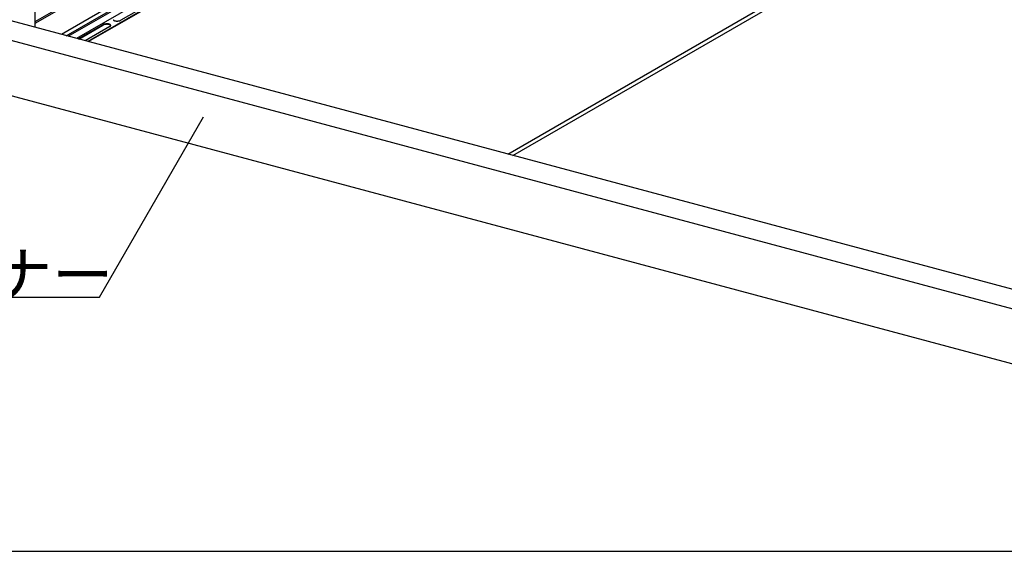
# Model space of a CAD drawing. Extents: x 5 to 415, y 6 to 292.
# Drawn here: x 98 to 128, y 134 to 151 of the extents above; entities that cross this region are included whole.
import ezdxf

# ---------------------------------------------------------------- set-up
doc = ezdxf.new("R2010")
doc.units = 0
doc.header["$MEASUREMENT"] = 0
for name, color, linetype in [('_0-2_野縁受け', 7, 'CONTINUOUS'), ('_0-3_野縁', 7, 'CONTINUOUS'), ('_0-6_文字', 7, 'CONTINUOUS'), ('_0-B_補強金具__金具__その他', 7, 'CONTINUOUS'), ('_0-D_パネル', 7, 'CONTINUOUS'), ('_F-3_野縁', 7, 'CONTINUOUS')]:
    doc.layers.add(name, color=color, linetype=linetype)
doc.styles.get("Standard").update_dxf_attribs({"font": 'txt', "bigfont": 'bigfont.shx'})

msp = doc.modelspace()

# ---------------------------------------------------------------- linework, layer by layer
at = {"layer": '_0-2_野縁受け', "color": 3, "linetype": 'Continuous'}
for p, q in [((98.077, 150.579), (154.186, 182.974)), ((98.077, 150.527), (154.186, 182.922)), ((154.186, 182.104), (98.896, 150.182)), ((99.049, 150.14), (154.186, 181.974)), ((99.11, 150.124), (154.186, 181.922)), ((125.964, 165.41), (99.368, 150.055))]:
    msp.add_line(p, q, dxfattribs=at)
at = {"layer": '_0-3_野縁', "color": 2, "linetype": 'Continuous'}
for p, q in [((138.613, 139.539), (28.963, 168.921)), ((137.855, 139.131), (28.217, 168.51)), ((137.868, 137.411), (28.22, 166.793))]:
    msp.add_line(p, q, dxfattribs=at)
at = {"layer": '_0-6_文字', "color": 7, "linetype": 'Continuous'}
for p, q in [((100.077, 142), (103.319, 147.616)), ((92.876, 142), (100.077, 142))]:
    msp.add_line(p, q, dxfattribs=at)
at = {"layer": '_0-B_補強金具__金具__その他', "color": 7, "linetype": 'Continuous'}
msp.add_line((98.077, 150.4), (98.077, 150.898), dxfattribs=at)
at = {"layer": '_0-D_パネル', "color": 4, "linetype": 'Continuous'}
for p, q in [((126.458, 165.401), (99.716, 149.961)), ((99.732, 149.957), (126.458, 165.388)), ((112.793, 146.458), (139.624, 161.949)), ((112.95, 146.416), (139.624, 161.816)), ((101.53, 151.075), (100.751, 150.625)), ((99.423, 150.04), (100.19, 150.482)), ((98.896, 150.182), (98.895, 150.181)), ((99.439, 150.036), (100.19, 150.469)), ((100.404, 150.425), (99.638, 149.982))]:
    msp.add_line(p, q, dxfattribs=at)
for centre, radius, start, end in [((100.252, 150.375), 0.124, 118.0132, 119.9827), ((100.258, 150.363), 0.137, 116.1734, 118.0146), ((100.264, 150.351), 0.151, 114.4468, 116.1748), ((100.27, 150.338), 0.165, 112.82, 114.448), ((100.27, 150.324), 0.165, 112.82, 114.448), ((100.275, 150.325), 0.18, 111.2813, 112.821), ((100.275, 150.311), 0.18, 111.2813, 112.821), ((100.281, 150.311), 0.194, 109.8204, 111.2822), ((100.281, 150.298), 0.194, 109.8204, 111.2822), ((100.286, 150.297), 0.209, 108.4282, 109.8212), ((100.286, 150.284), 0.209, 108.4282, 109.8212), ((100.29, 150.284), 0.223, 107.0965, 108.4289), ((100.29, 150.27), 0.223, 107.0965, 108.4289), ((100.294, 150.27), 0.237, 105.818, 107.0971), ((100.294, 150.257), 0.237, 105.818, 107.0971), ((100.298, 150.257), 0.251, 104.5863, 105.8186), ((100.298, 150.244), 0.251, 104.5863, 105.8186), ((100.301, 150.244), 0.264, 103.3954, 104.5868), ((100.301, 150.231), 0.264, 103.3954, 104.5868), ((100.304, 150.232), 0.276, 102.24, 103.3959), ((100.304, 150.219), 0.276, 102.24, 103.3959), ((100.307, 150.221), 0.288, 101.1153, 102.2405), ((100.307, 150.208), 0.288, 101.1153, 102.2405), ((100.309, 150.211), 0.298, 100.0167, 101.1157), ((100.309, 150.198), 0.298, 100.0167, 101.1157), ((100.31, 150.202), 0.307, 98.9401, 100.0171), ((100.31, 150.189), 0.307, 98.9401, 100.0171), ((100.311, 150.194), 0.315, 97.8816, 98.9404), ((100.311, 150.181), 0.315, 97.8816, 98.9404), ((100.312, 150.188), 0.322, 96.8374, 97.8819), ((100.312, 150.174), 0.322, 96.8374, 97.8819), ((100.313, 150.183), 0.327, 95.8042, 96.8378), ((100.313, 150.169), 0.327, 95.8042, 96.8378), ((100.313, 150.179), 0.33, 94.7785, 95.8045), ((100.313, 150.166), 0.33, 94.7785, 95.8045), ((100.313, 150.177), 0.333, 93.7569, 94.7788), ((100.313, 150.164), 0.333, 93.7569, 94.7788), ((100.314, 150.177), 0.333, 92.7364, 93.7572), ((100.314, 150.163), 0.333, 92.7364, 93.7572), ((100.313, 150.178), 0.332, 91.7135, 92.7367), ((100.313, 150.164), 0.332, 91.7135, 92.7367), ((100.313, 150.18), 0.329, 90.6851, 91.7138), ((100.313, 150.167), 0.329, 90.6851, 91.7138), ((100.313, 150.185), 0.325, 89.6478, 90.6854), ((100.313, 150.171), 0.325, 89.6478, 90.6854), ((100.313, 150.19), 0.319, 88.5983, 89.6482), ((100.313, 150.177), 0.319, 88.5983, 89.6482), ((100.314, 150.197), 0.312, 87.5328, 88.5986), ((100.314, 150.184), 0.312, 87.5328, 88.5986), ((100.314, 150.206), 0.304, 86.4476, 87.5331), ((100.314, 150.193), 0.304, 86.4476, 87.5331), ((100.315, 150.216), 0.294, 85.3389, 86.448), ((100.315, 150.202), 0.294, 85.3389, 86.448), ((100.315, 150.226), 0.283, 84.2021, 85.3393), ((100.315, 150.213), 0.283, 84.2021, 85.3393), ((100.317, 150.238), 0.271, 83.0328, 84.2026), ((100.317, 150.225), 0.271, 83.0328, 84.2026), ((100.318, 150.25), 0.259, 81.8259, 83.0333), ((100.318, 150.237), 0.259, 81.8259, 83.0333), ((100.32, 150.264), 0.246, 80.5757, 81.8264), ((100.32, 150.25), 0.246, 80.5757, 81.8264), ((100.322, 150.277), 0.232, 79.2763, 80.5763), ((100.322, 150.264), 0.232, 79.2763, 80.5763), ((100.325, 150.291), 0.217, 77.9207, 79.2769), ((100.325, 150.278), 0.217, 77.9207, 79.2769), ((100.328, 150.306), 0.203, 76.5014, 77.9214), ((100.328, 150.292), 0.203, 76.5014, 77.9214), ((100.331, 150.32), 0.188, 75.0096, 76.5023), ((100.331, 150.306), 0.188, 75.0096, 76.5023), ((100.335, 150.334), 0.174, 73.4362, 75.011), ((100.335, 150.32), 0.174, 73.4362, 75.011), ((100.339, 150.347), 0.16, 71.77, 73.4374), ((100.339, 150.334), 0.16, 71.77, 73.4374), ((100.344, 150.361), 0.146, 69.9987, 71.7713), ((100.344, 150.347), 0.146, 69.9987, 71.7713), ((100.348, 150.373), 0.132, 68.1084, 70.0001), ((100.348, 150.36), 0.132, 68.1084, 70.0001), ((100.353, 150.385), 0.119, 66.0833, 68.11), ((100.353, 150.372), 0.119, 66.0833, 68.11), ((100.358, 150.397), 0.107, 63.9055, 66.0851), ((100.358, 150.383), 0.107, 63.9055, 66.0851), ((100.363, 150.407), 0.0952, 61.5547, 63.9075), ((100.363, 150.394), 0.0952, 61.5547, 63.9075), ((100.368, 150.417), 0.0844, 59.0084, 61.5569), ((100.368, 150.403), 0.0844, 59.0084, 61.5569), ((100.373, 150.425), 0.0745, 56.2415, 59.0109), ((100.378, 150.433), 0.0655, 53.2269, 56.2442), ((100.383, 150.439), 0.0575, 49.9354, 53.2296), ((100.388, 150.444), 0.0503, 46.3378, 49.9382), ((100.392, 150.449), 0.044, 42.4059, 46.3403), ((100.396, 150.453), 0.0386, 38.1162, 42.4078), ((100.533, 150.648), 0.0252, 197.3179, 203.018), ((100.535, 150.648), 0.0275, 203.0233, 208.4134), ((100.538, 150.65), 0.0304, 208.4163, 213.4526), ((100.541, 150.652), 0.0341, 213.4534, 218.117), ((100.544, 150.655), 0.0386, 218.1162, 222.4078), ((100.548, 150.658), 0.044, 222.4059, 226.3403), ((100.553, 150.663), 0.0503, 226.3378, 229.9382), ((100.557, 150.668), 0.0575, 229.9354, 233.2296), ((100.562, 150.675), 0.0655, 233.2269, 236.2442), ((100.567, 150.682), 0.0745, 236.2415, 239.0109), ((100.572, 150.691), 0.0844, 239.0084, 241.5569), ((100.577, 150.7), 0.0952, 241.5547, 243.9075), ((100.582, 150.711), 0.107, 243.9055, 246.0851), ((100.587, 150.722), 0.119, 246.0833, 248.11), ((100.592, 150.734), 0.132, 248.1084, 250.0001), ((100.597, 150.747), 0.146, 249.9987, 251.7713), ((100.601, 150.76), 0.16, 251.77, 253.4374), ((100.605, 150.774), 0.174, 253.4362, 255.011), ((100.609, 150.788), 0.188, 255.0096, 256.5023), ((100.612, 150.802), 0.203, 256.5014, 257.9214), ((100.615, 150.816), 0.217, 257.9207, 259.2769), ((100.618, 150.83), 0.232, 259.2763, 260.5763), ((100.62, 150.844), 0.246, 260.5757, 261.8264), ((100.622, 150.857), 0.259, 261.8259, 263.0333), ((100.624, 150.869), 0.271, 263.0328, 264.2026), ((100.625, 150.881), 0.283, 264.2021, 265.3393), ((100.626, 150.892), 0.294, 265.3389, 266.448), ((100.626, 150.901), 0.304, 266.4476, 267.5331), ((100.627, 150.91), 0.312, 267.5328, 268.5986), ((100.627, 150.917), 0.319, 268.5983, 269.6482), ((100.627, 150.923), 0.325, 269.6478, 270.6854), ((100.627, 150.927), 0.329, 270.6851, 271.7138), ((100.627, 150.93), 0.332, 271.7135, 272.7367), ((100.627, 150.931), 0.333, 272.7364, 273.7572), ((100.627, 150.93), 0.333, 273.7569, 274.7788), ((100.627, 150.928), 0.33, 274.7785, 275.8045), ((100.627, 150.925), 0.327, 275.8042, 276.8378), ((100.628, 150.92), 0.322, 276.8374, 277.8819), ((100.629, 150.913), 0.315, 277.8816, 278.9404), ((100.63, 150.905), 0.307, 278.9401, 280.0171), ((100.632, 150.896), 0.298, 280.0167, 281.1157), ((100.634, 150.886), 0.288, 281.1153, 282.2405), ((100.636, 150.875), 0.276, 282.24, 283.3959), ((100.639, 150.863), 0.264, 283.3954, 284.5868), ((100.642, 150.85), 0.251, 284.5863, 285.8186), ((100.646, 150.837), 0.237, 285.818, 287.0971), ((100.65, 150.824), 0.223, 287.0965, 288.4289), ((100.655, 150.81), 0.209, 288.4282, 289.8212), ((100.66, 150.796), 0.194, 289.8204, 291.2822), ((100.665, 150.783), 0.18, 291.2813, 292.821), ((100.671, 150.77), 0.165, 292.82, 294.448), ((100.676, 150.757), 0.151, 294.4468, 296.1748), ((100.682, 150.744), 0.137, 296.1734, 298.0146), ((100.689, 150.733), 0.124, 298.0132, 299.9827), ((100.252, 150.361), 0.124, 118.0132, 119.9827), ((100.258, 150.35), 0.137, 116.1734, 118.0146), ((100.264, 150.337), 0.151, 114.4468, 116.1748), ((100.348, 150.522), 0.112, 299.981, 302.0958), ((100.355, 150.512), 0.0998, 302.0939, 304.3734), ((100.361, 150.502), 0.0887, 304.3712, 306.8369), ((100.373, 150.412), 0.0745, 56.2415, 59.0109), ((100.367, 150.494), 0.0785, 306.8345, 309.5105), ((100.378, 150.419), 0.0655, 53.2269, 56.2442), ((100.373, 150.487), 0.0691, 309.5079, 312.4205), ((100.383, 150.426), 0.0575, 49.9354, 53.2296), ((100.388, 150.431), 0.0503, 46.3378, 49.9382), ((100.379, 150.481), 0.0606, 312.4178, 315.5953), ((100.384, 150.475), 0.0531, 315.5926, 319.0643), ((100.392, 150.436), 0.044, 42.4059, 46.3403), ((100.389, 150.471), 0.0465, 319.0618, 322.8565), ((100.396, 150.439), 0.0386, 38.1162, 42.4078), ((100.394, 150.468), 0.0407, 322.8543, 326.9977), ((100.4, 150.455), 0.0341, 33.4534, 38.117), ((100.4, 150.442), 0.0341, 33.4534, 38.117), ((100.403, 150.457), 0.0304, 28.4163, 33.4526), ((100.403, 150.444), 0.0304, 28.4163, 33.4526), ((100.398, 150.465), 0.0359, 326.9963, 331.507), ((100.401, 150.463), 0.0318, 331.5071, 336.3922), ((100.405, 150.459), 0.0275, 23.0233, 28.4134), ((100.405, 150.446), 0.0275, 23.0233, 28.4134), ((100.404, 150.462), 0.0286, 336.3941, 341.6435), ((100.407, 150.46), 0.0252, 17.3179, 23.018), ((100.407, 150.446), 0.0252, 17.3179, 23.018), ((100.407, 150.461), 0.0261, 341.6478, 347.2283), ((100.409, 150.46), 0.0237, 11.3701, 17.31), ((100.41, 150.46), 0.0229, 5.2753, 11.3603), ((100.41, 150.46), 0.0227, 359.1453, 5.2645), ((100.409, 150.46), 0.0232, 353.0963, 359.1348), ((100.408, 150.461), 0.0243, 347.2351, 353.0872), ((100.409, 150.447), 0.0237, 16.6725, 17.31)]:
    msp.add_arc(centre, radius, start, end, dxfattribs=at)
at = {"layer": '_F-3_野縁', "color": 3, "linetype": 'Continuous'}
msp.add_line((19, 134.094), (208, 134.094), dxfattribs=at)

# ---------------------------------------------------------------- texts
at = {"layer": '_0-6_文字', "color": 7}
msp.add_text('ランナー', height=1.4, dxfattribs=at).set_placement((92.876, 142))

doc.saveas('drawing.dxf')
